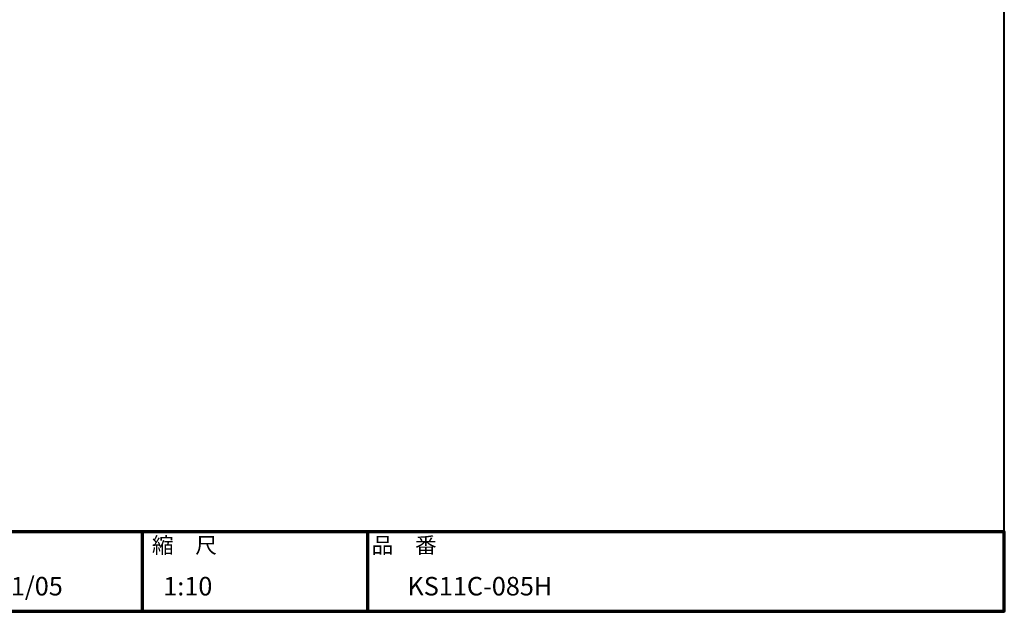
# Model space of a CAD drawing. Units: millimetres. Extents: x 200 to 4050, y 150 to 2820.
# Drawn here: x 2190 to 4050, y 150 to 1268 of the extents above; entities that cross this region are included whole.
import ezdxf

# ---------------------------------------------------------------- set-up
doc = ezdxf.new("R2010")
doc.units = ezdxf.units.MM
doc.header["$LTSCALE"] = 10
for name, color, linetype, lineweight in [('AM_0', 7, 'Continuous', 30), ('AM_BOR', 7, 'Continuous', 50), ('図枠', 7, 'Continuous', 50)]:
    doc.layers.add(name, color=color, linetype=linetype, lineweight=lineweight)
doc.layers.add('LAYER001', color=7, linetype='Continuous')
doc.styles.add('スタイル1', font='txt')

# ---------------------------------------------------------------- blocks, each defined once
blk = doc.blocks.new('帝金図面用紙HP用')
at = {"layer": '図枠', "color": 1, "lineweight": 40}
for p, q in [((405, 15), (405, 282)), ((20, 15), (405, 15))]:
    blk.add_line(p, q, dxfattribs=at)
blk = doc.blocks.new('表題HP用')
at = {"layer": 'AM_0', "color": 1, "lineweight": 70}
for p, q in [((-162.84, 15), (-162.84, 0)), ((-120.28, 15), (-120.28, 0))]:
    blk.add_line(p, q, dxfattribs=at)
blk.add_lwpolyline([(-385, 0), (0, 0), (0, 15), (-385, 15)], close=True, dxfattribs=at)
at = {"layer": 'LAYER001', "color": 1, "linetype": 'Continuous'}
blk.add_line((-375.66, 15), (0, 15), dxfattribs=at)
at = {"layer": 'AM_BOR', "lineweight": 13, "style": 'スタイル1'}
for s, p in [('縮\u3000尺', (-160.98, 11)), ('品\u3000番', (-119.48, 11))]:
    blk.add_text(s, height=3, dxfattribs=at).set_placement(p)
for tag, p in [('GEN-TITLE-DAT', (-202.75, 3)), ('GEN-TITLE-SCA', (-158.84, 3)), ('GEN-TITLE-DWG', (-117.5, 3))]:
    blk.add_attdef(tag, p, '', height=3.5, dxfattribs=at)

msp = doc.modelspace()

# ---------------------------------------------------------------- block references
at = {"layer": 'AM_0', "lineweight": 0, "xscale": 10, "yscale": 10, "zscale": 10}
msp.add_blockref('帝金図面用紙HP用', (0, 0), dxfattribs=at)
msp.add_blockref('表題HP用', (4050, 150), dxfattribs=at).add_auto_attribs({'GEN-TITLE-DWG': '\u3000KS11C-085H', 'GEN-TITLE-DAT': '2023/01/05', 'GEN-TITLE-SCA': '1:10'})

doc.saveas('drawing.dxf')
